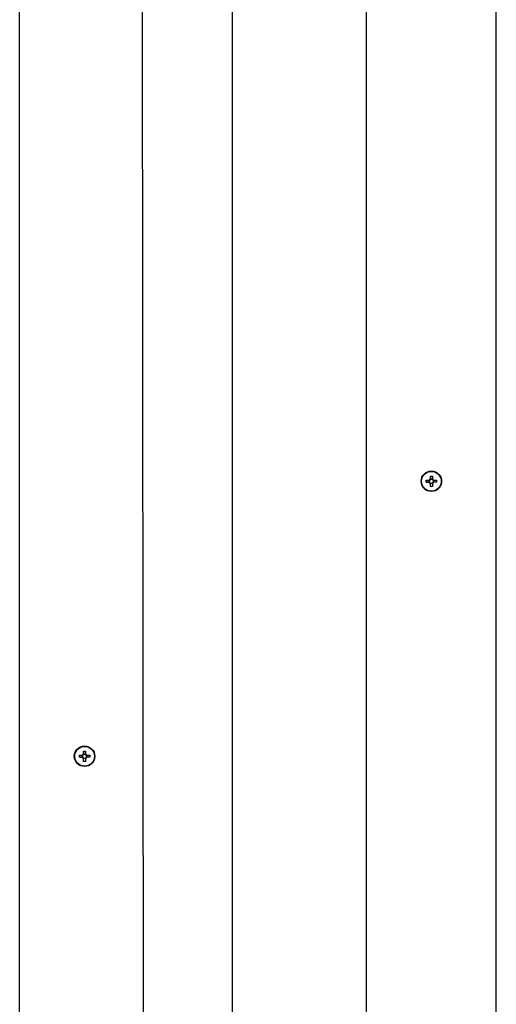
# Model space of a CAD drawing. Extents: x -10113 to 10159, y -8892 to 5308.
# Drawn here: x -2826 to -2687, y 2636 to 2924 of the extents above; entities that cross this region are included whole.
import ezdxf

# ---------------------------------------------------------------- set-up
doc = ezdxf.new("R2010")
doc.units = 0
doc.layers.get('0').update_dxf_attribs({"linetype": 'CONTINUOUS'})

msp = doc.modelspace()

# ---------------------------------------------------------------- linework, layer by layer
at = {"color": 7, "linetype": 'CONTINUOUS'}
for p, q in [((-2763.88, 2178), (-2763.88, 3181)), ((-2686.68, 2079.6), (-2686.68, 3178.6)), ((-2724.68, 2116.4), (-2724.68, 3141.8)), ((-2826.18, 2221), (-2826.18, 3010)), ((-2705.98, 2790.1), (-2705.38, 2790.1)), ((-2705.98, 2789.25), (-2705.98, 2790.1)), ((-2705.98, 2790.1), (-2705.95, 2789.25)), ((-2705.38, 2790.1), (-2705.38, 2789.25)), ((-2707.18, 2788.9), (-2706.33, 2788.9)), ((-2707.18, 2788.3), (-2707.18, 2788.9)), ((-2707.18, 2788.3), (-2706.33, 2788.33)), ((-2706.33, 2788.3), (-2707.18, 2788.3)), ((-2706.33, 2788.33), (-2706.33, 2788.9)), ((-2706.2, 2788.33), (-2706.33, 2788.33)), ((-2705.98, 2787.1), (-2705.95, 2787.95)), ((-2705.98, 2787.1), (-2705.98, 2787.94)), ((-2705.38, 2787.1), (-2705.98, 2787.1)), ((-2705.95, 2789.12), (-2705.95, 2789.25)), ((-2705.95, 2789.25), (-2705.38, 2789.25)), ((-2705.95, 2787.95), (-2705.95, 2788.07)), ((-2705.38, 2787.95), (-2705.95, 2787.95)), ((-2705.38, 2787.94), (-2705.38, 2787.1)), ((-2705.03, 2788.33), (-2705.15, 2788.33)), ((-2705.03, 2788.9), (-2705.03, 2788.33)), ((-2704.18, 2788.3), (-2705.03, 2788.33)), ((-2705.02, 2788.9), (-2704.18, 2788.9)), ((-2704.18, 2788.3), (-2705.02, 2788.3)), ((-2704.18, 2788.9), (-2704.18, 2788.3)), ((-2807.48, 2709.7), (-2806.88, 2709.7)), ((-2807.48, 2708.85), (-2807.48, 2709.7)), ((-2807.48, 2709.7), (-2807.45, 2708.85)), ((-2807.45, 2708.85), (-2806.88, 2708.85)), ((-2807.45, 2708.72), (-2807.45, 2708.85)), ((-2806.88, 2709.7), (-2806.88, 2708.85)), ((-2808.68, 2708.5), (-2807.83, 2708.5)), ((-2808.68, 2707.9), (-2808.68, 2708.5)), ((-2808.68, 2707.9), (-2807.83, 2707.93)), ((-2807.83, 2707.9), (-2808.68, 2707.9)), ((-2807.83, 2707.93), (-2807.83, 2708.5)), ((-2807.7, 2707.93), (-2807.83, 2707.93)), ((-2807.48, 2706.7), (-2807.45, 2707.55)), ((-2807.48, 2706.7), (-2807.48, 2707.54)), ((-2806.88, 2706.7), (-2807.48, 2706.7)), ((-2807.45, 2707.55), (-2807.45, 2707.67)), ((-2806.88, 2707.55), (-2807.45, 2707.55)), ((-2806.88, 2707.54), (-2806.88, 2706.7)), ((-2806.53, 2707.93), (-2806.65, 2707.93)), ((-2806.53, 2708.5), (-2806.53, 2707.93)), ((-2805.68, 2707.9), (-2806.53, 2707.93)), ((-2806.52, 2708.5), (-2805.68, 2708.5)), ((-2805.68, 2707.9), (-2806.52, 2707.9)), ((-2805.68, 2708.5), (-2805.68, 2707.9))]:
    msp.add_line(p, q, dxfattribs=at)
msp.add_line((-2789.44, 2183), (-2790.38, 3048))
for centre, radius in [((-2705.68, 2788.6), 3), ((-2705.68, 2788.6), 2.9), ((-2807.18, 2708.2), 3), ((-2807.18, 2708.2), 2.9)]:
    msp.add_circle(centre, radius, dxfattribs=at)
for centre, radius, start, end in [((-2705.68, 2788.6), 0.72, 114.6189, 155.3811), ((-2705.68, 2788.6), 0.72, 204.6189, 245.3811), ((-2705.68, 2788.6), 0.59, 145.9911, 207.2341), ((-2705.68, 2788.6), 0.59, 207.2341, 242.7659), ((-2705.68, 2788.6), 0.59, 117.2341, 145.9911), ((-2705.68, 2788.6), 0.59, 55.9911, 117.2341), ((-2705.68, 2788.6), 0.59, 242.7659, 304.0089), ((-2705.68, 2788.6), 0.72, 24.6189, 65.3811), ((-2705.68, 2788.6), 0.72, 294.6189, 335.3811), ((-2705.68, 2788.6), 0.59, 34.0089, 55.9911), ((-2705.68, 2788.6), 0.59, 304.0089, 332.7659), ((-2705.68, 2788.6), 0.59, 332.7659, 34.0089), ((-2807.18, 2708.2), 0.72, 114.6189, 155.3811), ((-2807.18, 2708.2), 0.59, 55.9911, 117.2341), ((-2807.18, 2708.2), 0.72, 24.6189, 65.3811), ((-2807.18, 2708.2), 0.72, 204.6189, 245.3811), ((-2807.18, 2708.2), 0.59, 145.9911, 207.2341), ((-2807.18, 2708.2), 0.59, 207.2341, 242.7659), ((-2807.18, 2708.2), 0.59, 117.2341, 145.9911), ((-2807.18, 2708.2), 0.59, 242.7659, 304.0089), ((-2807.18, 2708.2), 0.72, 294.6189, 335.3811), ((-2807.18, 2708.2), 0.59, 34.0089, 55.9911), ((-2807.18, 2708.2), 0.59, 304.0089, 332.7659), ((-2807.18, 2708.2), 0.59, 332.7659, 34.0089)]:
    msp.add_arc(centre, radius, start, end, dxfattribs=at)
for points, knots in [([(-2706.17, 2788.93), (-2706.2, 2788.92), (-2706.26, 2788.91), (-2706.31, 2788.9), (-2706.33, 2788.9)], [0, 0, 0, 0, 0.590131, 1, 1, 1, 1]), ([(-2706.33, 2788.3), (-2706.3, 2788.31), (-2706.26, 2788.32), (-2706.21, 2788.33), (-2706.2, 2788.33)], [0, 0, 0, 0, 0.721445, 1, 1, 1, 1]), ([(-2705.98, 2789.25), (-2705.97, 2789.22), (-2705.96, 2789.18), (-2705.95, 2789.14), (-2705.95, 2789.12)], [0, 0, 0, 0, 0.721445, 1, 1, 1, 1]), ([(-2705.95, 2788.07), (-2705.95, 2788.05), (-2705.96, 2788), (-2705.97, 2787.96), (-2705.98, 2787.94)], [0, 0, 0, 0, 0.591018, 1, 1, 1, 1]), ([(-2705.35, 2789.09), (-2705.35, 2789.12), (-2705.36, 2789.18), (-2705.37, 2789.23), (-2705.38, 2789.25)], [0, 0, 0, 0, 0.590131, 1, 1, 1, 1]), ([(-2705.38, 2787.94), (-2705.37, 2787.98), (-2705.36, 2788.03), (-2705.35, 2788.09), (-2705.35, 2788.11)], [0, 0, 0, 0, 0.72036, 1, 1, 1, 1]), ([(-2705.02, 2788.9), (-2705.06, 2788.91), (-2705.11, 2788.92), (-2705.17, 2788.93), (-2705.19, 2788.93)], [0, 0, 0, 0, 0.72036, 1, 1, 1, 1]), ([(-2705.15, 2788.33), (-2705.13, 2788.32), (-2705.08, 2788.31), (-2705.04, 2788.3), (-2705.02, 2788.3)], [0, 0, 0, 0, 0.591018, 1, 1, 1, 1]), ([(-2807.48, 2708.85), (-2807.47, 2708.82), (-2807.46, 2708.78), (-2807.45, 2708.74), (-2807.45, 2708.72)], [0, 0, 0, 0, 0.721445, 1, 1, 1, 1]), ([(-2806.85, 2708.69), (-2806.85, 2708.72), (-2806.86, 2708.78), (-2806.87, 2708.83), (-2806.88, 2708.85)], [0, 0, 0, 0, 0.5901311, 1, 1, 1, 1]), ([(-2807.67, 2708.53), (-2807.7, 2708.52), (-2807.76, 2708.51), (-2807.81, 2708.5), (-2807.83, 2708.5)], [0, 0, 0, 0, 0.5901311, 1, 1, 1, 1]), ([(-2807.83, 2707.9), (-2807.8, 2707.91), (-2807.76, 2707.92), (-2807.71, 2707.93), (-2807.7, 2707.93)], [0, 0, 0, 0, 0.721445, 1, 1, 1, 1]), ([(-2807.45, 2707.67), (-2807.45, 2707.65), (-2807.46, 2707.6), (-2807.47, 2707.56), (-2807.48, 2707.54)], [0, 0, 0, 0, 0.591018, 1, 1, 1, 1]), ([(-2806.88, 2707.54), (-2806.87, 2707.58), (-2806.86, 2707.63), (-2806.85, 2707.69), (-2806.85, 2707.71)], [0, 0, 0, 0, 0.7203601, 1, 1, 1, 1]), ([(-2806.52, 2708.5), (-2806.56, 2708.51), (-2806.61, 2708.52), (-2806.67, 2708.53), (-2806.69, 2708.53)], [0, 0, 0, 0, 0.72036, 1, 1, 1, 1]), ([(-2806.65, 2707.93), (-2806.63, 2707.92), (-2806.58, 2707.91), (-2806.54, 2707.9), (-2806.52, 2707.9)], [0, 0, 0, 0, 0.591018, 1, 1, 1, 1])]:
    msp.add_open_spline(points, degree=3, knots=knots, dxfattribs=at)

doc.saveas('drawing.dxf')
